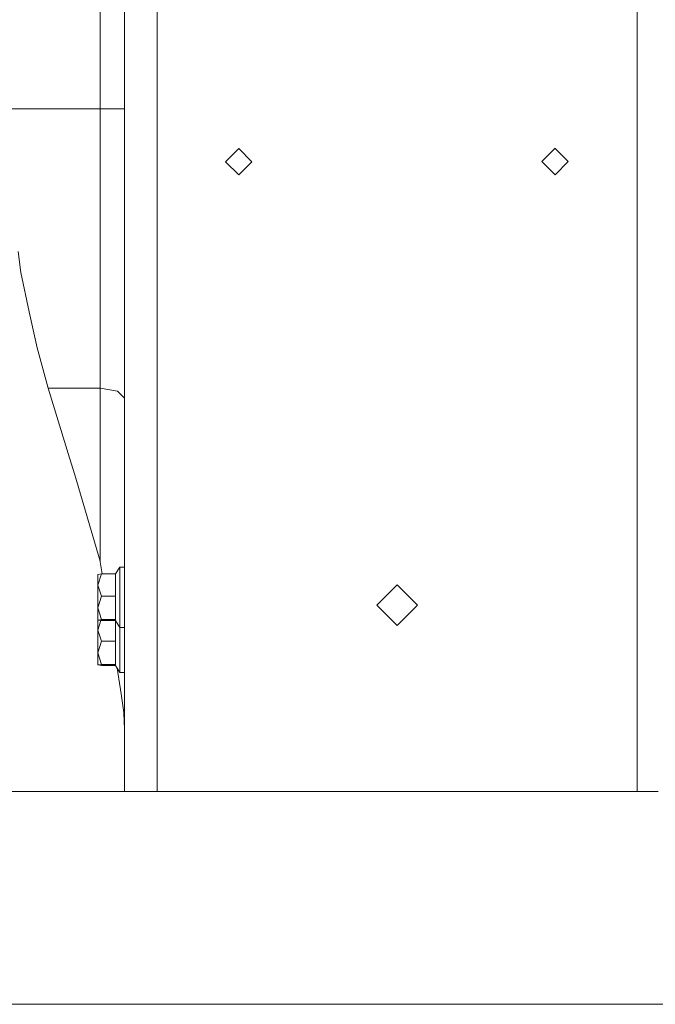
# Model space of a CAD drawing. Units: millimetres. Extents: x 977 to 8606, y -1525 to 1706.
# Drawn here: x 5193 to 5441, y -425 to -41 of the extents above; entities that cross this region are included whole.
import ezdxf
from ezdxf.lldxf.tags import DXFTag

# ---------------------------------------------------------------- set-up
doc = ezdxf.new("R2010")
doc.units = ezdxf.units.MM
doc.layers.add('1', color=7, linetype='Continuous', true_color=0xffffff)
tags = doc.linetypes.add('DASHED', pattern=[25.72, 12.86, -12.86]).pattern_tags.tags
tags[6:7] = [DXFTag(74, 4), DXFTag(75, 0), DXFTag(340, '0'), DXFTag(46, 0.0), DXFTag(50, 0.0), DXFTag(44, 0.0), DXFTag(45, 0.0)]
tags[4:5] = [DXFTag(74, 4), DXFTag(75, 0), DXFTag(340, '0'), DXFTag(46, 0.0), DXFTag(50, 0.0), DXFTag(44, 0.0), DXFTag(45, 0.0)]

msp = doc.modelspace()

# ---------------------------------------------------------------- linework, layer by layer
at = {"layer": '1', "color": 18, "linetype": 'Continuous', "lineweight": 13}
for p, q in [((5224.010009, 76.200001), (5224.010009, -76.200001)), ((5246.234912, -62.476061), (5246.234912, 37.076063)), ((5433.559912, 37.076063), (5433.559912, -62.476061)), ((5233.534831, -275.463015), (5233.534831, 0)), ((5246.234912, -91.646373), (5246.234912, -62.476061)), ((5433.559912, -62.476061), (5433.559912, -91.646373)), ((5189.085025, -76.200001), (5224.010009, -76.200001)), ((5224.010009, -76.200001), (5224.010009, -131.949112)), ((5224.010009, -76.200001), (5230.745333, -76.200001)), ((5233.534831, -76.200001), (5230.745333, -76.200001)), ((5246.234912, -181.90369), (5246.234912, -91.646373)), ((5278.111952, -91.678128), (5272.952574, -96.837498)), ((5278.111952, -91.678128), (5283.271331, -96.837498)), ((5401.524085, -91.646373), (5396.396655, -96.773997)), ((5401.556033, -91.614626), (5401.524085, -91.646373)), ((5401.556033, -91.614626), (5401.587981, -91.646373)), ((5401.587981, -91.646373), (5406.715411, -96.773997)), ((5433.559912, -91.646373), (5433.559912, -181.90369)), ((5278.111952, -101.996876), (5272.952574, -96.837498)), ((5283.271331, -96.837498), (5278.111952, -101.996876)), ((5401.556033, -101.933375), (5396.396655, -96.773997)), ((5401.556033, -101.933375), (5406.715411, -96.773997)), ((5193.013686, -140.057161), (5192.060012, -131.880581)), ((5224.010009, -185.112), (5224.010009, -131.949112)), ((5196.345824, -155.369014), (5193.013686, -140.057161)), ((5196.345824, -155.369014), (5199.411887, -169.455141)), ((5203.720111, -185.111865), (5199.411887, -169.455141)), ((5246.234912, -342.519999), (5246.234912, -181.90369)), ((5433.559912, -181.90369), (5433.559912, -342.519999)), ((5203.720111, -185.111865), (5224.010009, -185.112)), ((5203.720111, -185.111865), (5212.096709, -212.323725)), ((5224.010009, -185.112), (5230.745333, -186.279058)), ((5224.010009, -252.592772), (5224.010009, -185.112)), ((5230.745333, -186.279058), (5233.534831, -189.096585)), ((5214.148062, -218.988359), (5212.096709, -212.323725)), ((5224.010009, -252.592772), (5214.148062, -218.988359)), ((5224.010009, -252.592772), (5224.05197, -252.831995)), ((5224.84495, -257.596403), (5224.05197, -252.831995)), ((5231.735247, -254.939437), (5229.984778, -257.620335)), ((5231.735247, -272.911191), (5231.735247, -254.939437)), ((5233.534831, -254.939437), (5231.735247, -254.939437)), ((5224.510688, -257.620335), (5223.135012, -261.966676)), ((5223.135012, -257.813811), (5224.510688, -257.620335)), ((5223.135012, -257.813811), (5223.135012, -261.966676)), ((5229.984778, -257.620335), (5224.510688, -257.620335)), ((5224.848751, -257.620335), (5224.84495, -257.596403)), ((5229.984778, -257.620335), (5229.984778, -266.313016)), ((5223.135012, -261.966676), (5224.510688, -266.313016)), ((5223.135012, -261.966676), (5223.135012, -270.852864)), ((5331.960219, -269.748002), (5339.89765, -261.810511)), ((5347.835082, -269.748002), (5339.89765, -261.810511)), ((5224.510688, -266.313016), (5223.135012, -270.852864)), ((5229.984778, -266.313016), (5224.510688, -266.313016)), ((5229.984778, -266.313016), (5229.984778, -270.852864)), ((5223.135012, -270.852864), (5224.510688, -275.392681)), ((5223.135012, -270.852864), (5223.135012, -275.586188)), ((5229.984778, -275.392681), (5229.984778, -270.852864)), ((5339.89765, -277.685493), (5331.960219, -269.748002)), ((5347.835082, -269.748002), (5339.89765, -277.685493)), ((5224.510688, -275.392681), (5223.135012, -275.586188)), ((5223.135012, -275.586188), (5223.135012, -279.492676)), ((5223.135012, -275.586188), (5224.510688, -275.779665)), ((5224.318773, -275.752673), (5223.135012, -279.492676)), ((5229.984778, -275.392681), (5224.510688, -275.392681)), ((5229.984778, -275.779665), (5224.510688, -275.779665)), ((5229.984778, -275.392681), (5229.984778, -275.779665)), ((5229.984778, -275.779665), (5229.984778, -283.839017)), ((5231.735247, -278.460592), (5229.984778, -275.779665)), ((5231.735247, -272.911191), (5231.735247, -278.460592)), ((5233.534831, -326.263011), (5233.534831, -275.463015)), ((5223.135012, -279.492676), (5224.510688, -283.839017)), ((5223.135012, -279.492676), (5223.135012, -288.378865)), ((5231.735247, -290.437192), (5231.735247, -278.460592)), ((5233.534831, -278.460592), (5231.735247, -278.460592)), ((5224.510688, -283.839017), (5223.135012, -288.378865)), ((5229.984778, -283.839017), (5224.510688, -283.839017)), ((5229.984778, -283.839017), (5229.984778, -288.378865)), ((5223.135012, -288.378865), (5224.510688, -292.918682)), ((5223.135012, -288.378865), (5223.135012, -293.112189)), ((5229.984778, -292.918682), (5229.984778, -288.378865)), ((5231.735247, -290.437192), (5231.735247, -295.986563)), ((5224.510688, -292.918682), (5223.135012, -293.112189)), ((5223.135012, -293.112189), (5224.510688, -293.305665)), ((5229.984778, -292.918682), (5224.510688, -292.918682)), ((5229.984778, -293.305665), (5224.510688, -293.305665)), ((5229.984778, -292.918682), (5229.984778, -293.305665)), ((5231.735247, -295.986563), (5229.984778, -293.305665)), ((5232.282656, -304.418594), (5230.688107, -294.382835)), ((5233.534831, -295.986563), (5231.735247, -295.986563)), ((5232.282656, -304.418594), (5233.206767, -311.687499)), ((5233.206767, -311.687499), (5233.457583, -315.095961)), ((5233.534831, -318.044156), (5233.457583, -315.095961)), ((5233.534831, -342.519999), (5233.534831, -326.263011)), ((4686.914533, -342.519999), (5441.740054, -342.519999))]:
    msp.add_line(p, q, dxfattribs=at)
at = {"layer": '1', "color": 18, "linetype": 'DASHED', "lineweight": 13}
msp.add_line((8394.879771, -425.450013), (4369.750012, -425.450013), dxfattribs=at)

doc.saveas('drawing.dxf')
